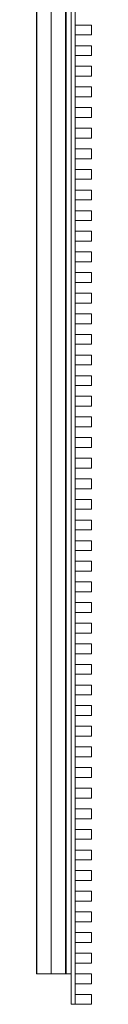
# Model space of a CAD drawing. Units: millimetres. Extents: x -45 to 122, y -92 to 5840.
# Drawn here: x -45 to 122, y -92 to 2891 of the extents above; entities that cross this region are included whole.
import ezdxf

# ---------------------------------------------------------------- set-up
doc = ezdxf.new("R2010")
doc.units = ezdxf.units.MM
doc.header["$LTSCALE"] = 5.08
doc.layers.get('0').update_dxf_attribs({"lineweight": 15})

# ---------------------------------------------------------------- blocks, each defined once
blk = doc.blocks.new('グループ')
at = {"color": 253, "lineweight": 15}
for points in [[(6.5, -2873.75, 1080), (-83.5, -2873.75, 1080), (-83.5, 2966.25, 1080), (6.5, 2966.25, 1080)], [(-83.5, -2873.75, 1080), (-83.5, -2873.75, 1117.61), (-83.5, 2966.25, 1117.61), (-83.5, 2966.25, 1080)], [(-83.5, -2873.75, 1117.61), (-83.36, -2873.75, 1118.34), (-83.36, 2966.25, 1118.34), (-83.5, 2966.25, 1117.61)], [(-83.36, -2873.75, 1118.34), (-82.69, -2873.75, 1119.22), (-82.69, 2966.25, 1119.22), (-83.36, 2966.25, 1118.34)], [(-82.69, -2873.75, 1119.22), (-82.02, -2873.75, 1119.54), (-82.02, 2966.25, 1119.54), (-82.69, 2966.25, 1119.22)], [(-82.02, -2873.75, 1119.54), (-39.11, -2873.75, 1127.88), (-39.11, 2966.25, 1127.88), (-82.02, 2966.25, 1119.54)], [(-39.11, -2873.75, 1127.88), (4.55, -2873.75, 1129.89), (4.55, 2966.25, 1129.89), (-39.11, 2966.25, 1127.88)], [(4.55, -2873.75, 1129.89), (5.22, -2873.75, 1129.76), (5.22, 2966.25, 1129.76), (4.55, 2966.25, 1129.89)], [(5.22, -2873.75, 1129.76), (6.24, -2873.75, 1128.88), (6.24, 2966.25, 1128.88), (5.22, 2966.25, 1129.76)], [(6.24, -2873.75, 1128.88), (6.5, -2873.75, 1127.89), (6.5, 2966.25, 1127.89), (6.24, 2966.25, 1128.88)], [(6.5, -2873.75, 1127.89), (6.5, -2873.75, 1080), (6.5, 2966.25, 1080), (6.5, 2966.25, 1127.89)], [(21.5, 2966.25, 1087), (21.5, -2873.75, 1087), (6.5, -2873.75, 1087), (6.5, 2966.25, 1087)], [(21.5, -2873.75, 1127), (21.5, 2966.25, 1127), (6.5, 2966.25, 1127), (6.5, -2873.75, 1127)], [(6.5, 2966.25, 1087), (6.5, -2873.75, 1087), (6.5, -2873.75, 1127), (6.5, 2966.25, 1127)], [(21.5, 2966.25, -147.5), (21.5, -2873.75, -147.5), (6.5, -2873.75, -147.5), (6.5, 2966.25, -147.5)], [(21.5, -2873.75, -107.5), (21.5, 2966.25, -107.5), (6.5, 2966.25, -107.5), (6.5, -2873.75, -107.5)], [(6.5, 2966.25, -147.5), (6.5, -2873.75, -147.5), (6.5, -2873.75, -107.5), (6.5, 2966.25, -107.5)], [(21.5, -2873.75, 1087), (21.5, 2966.25, 1087), (21.5, 2966.25, 1127), (21.5, -2873.75, 1127)], [(21.5, -2873.75, -147.5), (21.5, 2966.25, -147.5), (21.5, 2966.25, -107.5), (21.5, -2873.75, -107.5)], [(33.5, 2938.75, 1087), (33.5, -2966.25, 1087), (21.5, -2966.25, 1087), (21.5, 2938.75, 1087)], [(33.5, -2966.25, 1127), (33.5, 2938.75, 1127), (21.5, 2938.75, 1127), (21.5, -2966.25, 1127)], [(21.5, 2938.75, 1087), (21.5, -2966.25, 1087), (21.5, -2966.25, 1127), (21.5, 2938.75, 1127)], [(33.5, 2938.75, -147.5), (33.5, -2966.25, -147.5), (21.5, -2966.25, -147.5), (21.5, 2938.75, -147.5)], [(33.5, -2966.25, -107.5), (33.5, 2938.75, -107.5), (21.5, 2938.75, -107.5), (21.5, -2966.25, -107.5)], [(21.5, 2938.75, -147.5), (21.5, -2966.25, -147.5), (21.5, -2966.25, -107.5), (21.5, 2938.75, -107.5)], [(33.5, -2966.25, 1087), (33.5, 2938.75, 1087), (33.5, 2938.75, 1127), (33.5, -2966.25, 1127)], [(33.5, -2966.25, -147.5), (33.5, 2938.75, -147.5), (33.5, 2938.75, -107.5), (33.5, -2966.25, -107.5)], [(83.5, 1.25, -227.5), (83.5, -28.75, -227.5), (33.5, -28.75, -227.5), (33.5, 1.25, -227.5)], [(83.5, -28.75, 1129.5), (83.5, 1.25, 1129.5), (33.5, 1.25, 1129.5), (33.5, -28.75, 1129.5)], [(83.5, 1.25, -227.5), (33.5, 1.25, -227.5), (33.5, 1.25, 1129.5), (83.5, 1.25, 1129.5)], [(33.5, 1.25, -227.5), (33.5, -28.75, -227.5), (33.5, -28.75, 1129.5), (33.5, 1.25, 1129.5)], [(83.5, -28.75, -227.5), (83.5, 1.25, -227.5), (83.5, 1.25, 1129.5), (83.5, -28.75, 1129.5)], [(33.5, -28.75, -227.5), (83.5, -28.75, -227.5), (83.5, -28.75, 1129.5), (33.5, -28.75, 1129.5)], [(83.5, -61.25, -227.5), (83.5, -91.25, -227.5), (33.5, -91.25, -227.5), (33.5, -61.25, -227.5)], [(83.5, -91.25, 1129.5), (83.5, -61.25, 1129.5), (33.5, -61.25, 1129.5), (33.5, -91.25, 1129.5)], [(83.5, -61.25, -227.5), (33.5, -61.25, -227.5), (33.5, -61.25, 1129.5), (83.5, -61.25, 1129.5)], [(33.5, -61.25, -227.5), (33.5, -91.25, -227.5), (33.5, -91.25, 1129.5), (33.5, -61.25, 1129.5)], [(83.5, -91.25, -227.5), (83.5, -61.25, -227.5), (83.5, -61.25, 1129.5), (83.5, -91.25, 1129.5)], [(33.5, -91.25, -227.5), (83.5, -91.25, -227.5), (83.5, -91.25, 1129.5), (33.5, -91.25, 1129.5)], [(83.5, -123.75, -227.5), (83.5, -153.75, -227.5), (33.5, -153.75, -227.5), (33.5, -123.75, -227.5)], [(83.5, -153.75, 1129.5), (83.5, -123.75, 1129.5), (33.5, -123.75, 1129.5), (33.5, -153.75, 1129.5)], [(83.5, -123.75, -227.5), (33.5, -123.75, -227.5), (33.5, -123.75, 1129.5), (83.5, -123.75, 1129.5)], [(33.5, -123.75, -227.5), (33.5, -153.75, -227.5), (33.5, -153.75, 1129.5), (33.5, -123.75, 1129.5)], [(83.5, -153.75, -227.5), (83.5, -123.75, -227.5), (83.5, -123.75, 1129.5), (83.5, -153.75, 1129.5)], [(33.5, -153.75, -227.5), (83.5, -153.75, -227.5), (83.5, -153.75, 1129.5), (33.5, -153.75, 1129.5)], [(83.5, -186.25, -227.5), (83.5, -216.25, -227.5), (33.5, -216.25, -227.5), (33.5, -186.25, -227.5)], [(83.5, -216.25, 1129.5), (83.5, -186.25, 1129.5), (33.5, -186.25, 1129.5), (33.5, -216.25, 1129.5)], [(83.5, -186.25, -227.5), (33.5, -186.25, -227.5), (33.5, -186.25, 1129.5), (83.5, -186.25, 1129.5)], [(33.5, -186.25, -227.5), (33.5, -216.25, -227.5), (33.5, -216.25, 1129.5), (33.5, -186.25, 1129.5)], [(83.5, -216.25, -227.5), (83.5, -186.25, -227.5), (83.5, -186.25, 1129.5), (83.5, -216.25, 1129.5)], [(33.5, -216.25, -227.5), (83.5, -216.25, -227.5), (83.5, -216.25, 1129.5), (33.5, -216.25, 1129.5)], [(83.5, -248.75, -227.5), (83.5, -278.75, -227.5), (33.5, -278.75, -227.5), (33.5, -248.75, -227.5)], [(83.5, -278.75, 1129.5), (83.5, -248.75, 1129.5), (33.5, -248.75, 1129.5), (33.5, -278.75, 1129.5)], [(83.5, -248.75, -227.5), (33.5, -248.75, -227.5), (33.5, -248.75, 1129.5), (83.5, -248.75, 1129.5)], [(33.5, -248.75, -227.5), (33.5, -278.75, -227.5), (33.5, -278.75, 1129.5), (33.5, -248.75, 1129.5)], [(83.5, -278.75, -227.5), (83.5, -248.75, -227.5), (83.5, -248.75, 1129.5), (83.5, -278.75, 1129.5)], [(33.5, -278.75, -227.5), (83.5, -278.75, -227.5), (83.5, -278.75, 1129.5), (33.5, -278.75, 1129.5)], [(83.5, -311.25, -227.5), (83.5, -341.25, -227.5), (33.5, -341.25, -227.5), (33.5, -311.25, -227.5)], [(83.5, -341.25, 1129.5), (83.5, -311.25, 1129.5), (33.5, -311.25, 1129.5), (33.5, -341.25, 1129.5)], [(83.5, -311.25, -227.5), (33.5, -311.25, -227.5), (33.5, -311.25, 1129.5), (83.5, -311.25, 1129.5)], [(33.5, -311.25, -227.5), (33.5, -341.25, -227.5), (33.5, -341.25, 1129.5), (33.5, -311.25, 1129.5)], [(83.5, -341.25, -227.5), (83.5, -311.25, -227.5), (83.5, -311.25, 1129.5), (83.5, -341.25, 1129.5)], [(33.5, -341.25, -227.5), (83.5, -341.25, -227.5), (83.5, -341.25, 1129.5), (33.5, -341.25, 1129.5)], [(83.5, -373.75, -227.5), (83.5, -403.75, -227.5), (33.5, -403.75, -227.5), (33.5, -373.75, -227.5)], [(83.5, -403.75, 1129.5), (83.5, -373.75, 1129.5), (33.5, -373.75, 1129.5), (33.5, -403.75, 1129.5)], [(83.5, -373.75, -227.5), (33.5, -373.75, -227.5), (33.5, -373.75, 1129.5), (83.5, -373.75, 1129.5)], [(33.5, -373.75, -227.5), (33.5, -403.75, -227.5), (33.5, -403.75, 1129.5), (33.5, -373.75, 1129.5)], [(83.5, -403.75, -227.5), (83.5, -373.75, -227.5), (83.5, -373.75, 1129.5), (83.5, -403.75, 1129.5)], [(33.5, -403.75, -227.5), (83.5, -403.75, -227.5), (83.5, -403.75, 1129.5), (33.5, -403.75, 1129.5)], [(83.5, -436.25, -227.5), (83.5, -466.25, -227.5), (33.5, -466.25, -227.5), (33.5, -436.25, -227.5)], [(83.5, -466.25, 1129.5), (83.5, -436.25, 1129.5), (33.5, -436.25, 1129.5), (33.5, -466.25, 1129.5)], [(83.5, -436.25, -227.5), (33.5, -436.25, -227.5), (33.5, -436.25, 1129.5), (83.5, -436.25, 1129.5)], [(33.5, -436.25, -227.5), (33.5, -466.25, -227.5), (33.5, -466.25, 1129.5), (33.5, -436.25, 1129.5)], [(83.5, -466.25, -227.5), (83.5, -436.25, -227.5), (83.5, -436.25, 1129.5), (83.5, -466.25, 1129.5)], [(33.5, -466.25, -227.5), (83.5, -466.25, -227.5), (83.5, -466.25, 1129.5), (33.5, -466.25, 1129.5)], [(83.5, -498.75, -227.5), (83.5, -528.75, -227.5), (33.5, -528.75, -227.5), (33.5, -498.75, -227.5)], [(83.5, -528.75, 1129.5), (83.5, -498.75, 1129.5), (33.5, -498.75, 1129.5), (33.5, -528.75, 1129.5)], [(83.5, -498.75, -227.5), (33.5, -498.75, -227.5), (33.5, -498.75, 1129.5), (83.5, -498.75, 1129.5)], [(33.5, -498.75, -227.5), (33.5, -528.75, -227.5), (33.5, -528.75, 1129.5), (33.5, -498.75, 1129.5)], [(83.5, -528.75, -227.5), (83.5, -498.75, -227.5), (83.5, -498.75, 1129.5), (83.5, -528.75, 1129.5)], [(33.5, -528.75, -227.5), (83.5, -528.75, -227.5), (83.5, -528.75, 1129.5), (33.5, -528.75, 1129.5)], [(83.5, -561.25, -227.5), (83.5, -591.25, -227.5), (33.5, -591.25, -227.5), (33.5, -561.25, -227.5)], [(83.5, -591.25, 1129.5), (83.5, -561.25, 1129.5), (33.5, -561.25, 1129.5), (33.5, -591.25, 1129.5)], [(83.5, -561.25, -227.5), (33.5, -561.25, -227.5), (33.5, -561.25, 1129.5), (83.5, -561.25, 1129.5)], [(33.5, -561.25, -227.5), (33.5, -591.25, -227.5), (33.5, -591.25, 1129.5), (33.5, -561.25, 1129.5)], [(83.5, -591.25, -227.5), (83.5, -561.25, -227.5), (83.5, -561.25, 1129.5), (83.5, -591.25, 1129.5)], [(33.5, -591.25, -227.5), (83.5, -591.25, -227.5), (83.5, -591.25, 1129.5), (33.5, -591.25, 1129.5)], [(83.5, -623.75, -227.5), (83.5, -653.75, -227.5), (33.5, -653.75, -227.5), (33.5, -623.75, -227.5)], [(83.5, -653.75, 1129.5), (83.5, -623.75, 1129.5), (33.5, -623.75, 1129.5), (33.5, -653.75, 1129.5)], [(83.5, -623.75, -227.5), (33.5, -623.75, -227.5), (33.5, -623.75, 1129.5), (83.5, -623.75, 1129.5)], [(33.5, -623.75, -227.5), (33.5, -653.75, -227.5), (33.5, -653.75, 1129.5), (33.5, -623.75, 1129.5)], [(83.5, -653.75, -227.5), (83.5, -623.75, -227.5), (83.5, -623.75, 1129.5), (83.5, -653.75, 1129.5)], [(33.5, -653.75, -227.5), (83.5, -653.75, -227.5), (83.5, -653.75, 1129.5), (33.5, -653.75, 1129.5)], [(83.5, -686.25, -227.5), (83.5, -716.25, -227.5), (33.5, -716.25, -227.5), (33.5, -686.25, -227.5)], [(83.5, -716.25, 1129.5), (83.5, -686.25, 1129.5), (33.5, -686.25, 1129.5), (33.5, -716.25, 1129.5)], [(83.5, -686.25, -227.5), (33.5, -686.25, -227.5), (33.5, -686.25, 1129.5), (83.5, -686.25, 1129.5)], [(33.5, -686.25, -227.5), (33.5, -716.25, -227.5), (33.5, -716.25, 1129.5), (33.5, -686.25, 1129.5)], [(83.5, -716.25, -227.5), (83.5, -686.25, -227.5), (83.5, -686.25, 1129.5), (83.5, -716.25, 1129.5)], [(33.5, -716.25, -227.5), (83.5, -716.25, -227.5), (83.5, -716.25, 1129.5), (33.5, -716.25, 1129.5)], [(83.5, -748.75, -227.5), (83.5, -778.75, -227.5), (33.5, -778.75, -227.5), (33.5, -748.75, -227.5)], [(83.5, -778.75, 1129.5), (83.5, -748.75, 1129.5), (33.5, -748.75, 1129.5), (33.5, -778.75, 1129.5)], [(83.5, -748.75, -227.5), (33.5, -748.75, -227.5), (33.5, -748.75, 1129.5), (83.5, -748.75, 1129.5)], [(33.5, -748.75, -227.5), (33.5, -778.75, -227.5), (33.5, -778.75, 1129.5), (33.5, -748.75, 1129.5)], [(83.5, -778.75, -227.5), (83.5, -748.75, -227.5), (83.5, -748.75, 1129.5), (83.5, -778.75, 1129.5)], [(33.5, -778.75, -227.5), (83.5, -778.75, -227.5), (83.5, -778.75, 1129.5), (33.5, -778.75, 1129.5)], [(83.5, -811.25, -227.5), (83.5, -841.25, -227.5), (33.5, -841.25, -227.5), (33.5, -811.25, -227.5)], [(83.5, -841.25, 1129.5), (83.5, -811.25, 1129.5), (33.5, -811.25, 1129.5), (33.5, -841.25, 1129.5)], [(83.5, -811.25, -227.5), (33.5, -811.25, -227.5), (33.5, -811.25, 1129.5), (83.5, -811.25, 1129.5)], [(33.5, -811.25, -227.5), (33.5, -841.25, -227.5), (33.5, -841.25, 1129.5), (33.5, -811.25, 1129.5)], [(83.5, -841.25, -227.5), (83.5, -811.25, -227.5), (83.5, -811.25, 1129.5), (83.5, -841.25, 1129.5)], [(33.5, -841.25, -227.5), (83.5, -841.25, -227.5), (83.5, -841.25, 1129.5), (33.5, -841.25, 1129.5)], [(83.5, -873.75, -227.5), (83.5, -903.75, -227.5), (33.5, -903.75, -227.5), (33.5, -873.75, -227.5)], [(83.5, -903.75, 1129.5), (83.5, -873.75, 1129.5), (33.5, -873.75, 1129.5), (33.5, -903.75, 1129.5)], [(83.5, -873.75, -227.5), (33.5, -873.75, -227.5), (33.5, -873.75, 1129.5), (83.5, -873.75, 1129.5)], [(33.5, -873.75, -227.5), (33.5, -903.75, -227.5), (33.5, -903.75, 1129.5), (33.5, -873.75, 1129.5)], [(83.5, -903.75, -227.5), (83.5, -873.75, -227.5), (83.5, -873.75, 1129.5), (83.5, -903.75, 1129.5)], [(33.5, -903.75, -227.5), (83.5, -903.75, -227.5), (83.5, -903.75, 1129.5), (33.5, -903.75, 1129.5)], [(83.5, -936.25, -227.5), (83.5, -966.25, -227.5), (33.5, -966.25, -227.5), (33.5, -936.25, -227.5)], [(83.5, -966.25, 1129.5), (83.5, -936.25, 1129.5), (33.5, -936.25, 1129.5), (33.5, -966.25, 1129.5)], [(83.5, -936.25, -227.5), (33.5, -936.25, -227.5), (33.5, -936.25, 1129.5), (83.5, -936.25, 1129.5)], [(33.5, -936.25, -227.5), (33.5, -966.25, -227.5), (33.5, -966.25, 1129.5), (33.5, -936.25, 1129.5)], [(83.5, -966.25, -227.5), (83.5, -936.25, -227.5), (83.5, -936.25, 1129.5), (83.5, -966.25, 1129.5)], [(33.5, -966.25, -227.5), (83.5, -966.25, -227.5), (83.5, -966.25, 1129.5), (33.5, -966.25, 1129.5)], [(83.5, -998.75, -227.5), (83.5, -1028.75, -227.5), (33.5, -1028.75, -227.5), (33.5, -998.75, -227.5)], [(83.5, -1028.75, 1129.5), (83.5, -998.75, 1129.5), (33.5, -998.75, 1129.5), (33.5, -1028.75, 1129.5)], [(83.5, -998.75, -227.5), (33.5, -998.75, -227.5), (33.5, -998.75, 1129.5), (83.5, -998.75, 1129.5)], [(33.5, -998.75, -227.5), (33.5, -1028.75, -227.5), (33.5, -1028.75, 1129.5), (33.5, -998.75, 1129.5)], [(83.5, -1028.75, -227.5), (83.5, -998.75, -227.5), (83.5, -998.75, 1129.5), (83.5, -1028.75, 1129.5)], [(33.5, -1028.75, -227.5), (83.5, -1028.75, -227.5), (83.5, -1028.75, 1129.5), (33.5, -1028.75, 1129.5)], [(83.5, -1061.25, -227.5), (83.5, -1091.25, -227.5), (33.5, -1091.25, -227.5), (33.5, -1061.25, -227.5)], [(83.5, -1091.25, 1129.5), (83.5, -1061.25, 1129.5), (33.5, -1061.25, 1129.5), (33.5, -1091.25, 1129.5)], [(83.5, -1061.25, -227.5), (33.5, -1061.25, -227.5), (33.5, -1061.25, 1129.5), (83.5, -1061.25, 1129.5)], [(33.5, -1061.25, -227.5), (33.5, -1091.25, -227.5), (33.5, -1091.25, 1129.5), (33.5, -1061.25, 1129.5)], [(83.5, -1091.25, -227.5), (83.5, -1061.25, -227.5), (83.5, -1061.25, 1129.5), (83.5, -1091.25, 1129.5)], [(33.5, -1091.25, -227.5), (83.5, -1091.25, -227.5), (83.5, -1091.25, 1129.5), (33.5, -1091.25, 1129.5)], [(83.5, -1123.75, -227.5), (83.5, -1153.75, -227.5), (33.5, -1153.75, -227.5), (33.5, -1123.75, -227.5)], [(83.5, -1153.75, 1129.5), (83.5, -1123.75, 1129.5), (33.5, -1123.75, 1129.5), (33.5, -1153.75, 1129.5)], [(83.5, -1123.75, -227.5), (33.5, -1123.75, -227.5), (33.5, -1123.75, 1129.5), (83.5, -1123.75, 1129.5)], [(33.5, -1123.75, -227.5), (33.5, -1153.75, -227.5), (33.5, -1153.75, 1129.5), (33.5, -1123.75, 1129.5)], [(83.5, -1153.75, -227.5), (83.5, -1123.75, -227.5), (83.5, -1123.75, 1129.5), (83.5, -1153.75, 1129.5)], [(33.5, -1153.75, -227.5), (83.5, -1153.75, -227.5), (83.5, -1153.75, 1129.5), (33.5, -1153.75, 1129.5)], [(83.5, -1186.25, -227.5), (83.5, -1216.25, -227.5), (33.5, -1216.25, -227.5), (33.5, -1186.25, -227.5)], [(83.5, -1216.25, 1129.5), (83.5, -1186.25, 1129.5), (33.5, -1186.25, 1129.5), (33.5, -1216.25, 1129.5)], [(83.5, -1186.25, -227.5), (33.5, -1186.25, -227.5), (33.5, -1186.25, 1129.5), (83.5, -1186.25, 1129.5)], [(33.5, -1186.25, -227.5), (33.5, -1216.25, -227.5), (33.5, -1216.25, 1129.5), (33.5, -1186.25, 1129.5)], [(83.5, -1216.25, -227.5), (83.5, -1186.25, -227.5), (83.5, -1186.25, 1129.5), (83.5, -1216.25, 1129.5)], [(33.5, -1216.25, -227.5), (83.5, -1216.25, -227.5), (83.5, -1216.25, 1129.5), (33.5, -1216.25, 1129.5)], [(83.5, -1248.75, -227.5), (83.5, -1278.75, -227.5), (33.5, -1278.75, -227.5), (33.5, -1248.75, -227.5)], [(83.5, -1278.75, 1129.5), (83.5, -1248.75, 1129.5), (33.5, -1248.75, 1129.5), (33.5, -1278.75, 1129.5)], [(83.5, -1248.75, -227.5), (33.5, -1248.75, -227.5), (33.5, -1248.75, 1129.5), (83.5, -1248.75, 1129.5)], [(33.5, -1248.75, -227.5), (33.5, -1278.75, -227.5), (33.5, -1278.75, 1129.5), (33.5, -1248.75, 1129.5)], [(83.5, -1278.75, -227.5), (83.5, -1248.75, -227.5), (83.5, -1248.75, 1129.5), (83.5, -1278.75, 1129.5)], [(33.5, -1278.75, -227.5), (83.5, -1278.75, -227.5), (83.5, -1278.75, 1129.5), (33.5, -1278.75, 1129.5)], [(83.5, -1311.25, -227.5), (83.5, -1341.25, -227.5), (33.5, -1341.25, -227.5), (33.5, -1311.25, -227.5)], [(83.5, -1341.25, 1129.5), (83.5, -1311.25, 1129.5), (33.5, -1311.25, 1129.5), (33.5, -1341.25, 1129.5)], [(83.5, -1311.25, -227.5), (33.5, -1311.25, -227.5), (33.5, -1311.25, 1129.5), (83.5, -1311.25, 1129.5)], [(33.5, -1311.25, -227.5), (33.5, -1341.25, -227.5), (33.5, -1341.25, 1129.5), (33.5, -1311.25, 1129.5)], [(83.5, -1341.25, -227.5), (83.5, -1311.25, -227.5), (83.5, -1311.25, 1129.5), (83.5, -1341.25, 1129.5)], [(33.5, -1341.25, -227.5), (83.5, -1341.25, -227.5), (83.5, -1341.25, 1129.5), (33.5, -1341.25, 1129.5)], [(83.5, -1373.75, -227.5), (83.5, -1403.75, -227.5), (33.5, -1403.75, -227.5), (33.5, -1373.75, -227.5)], [(83.5, -1403.75, 1129.5), (83.5, -1373.75, 1129.5), (33.5, -1373.75, 1129.5), (33.5, -1403.75, 1129.5)], [(83.5, -1373.75, -227.5), (33.5, -1373.75, -227.5), (33.5, -1373.75, 1129.5), (83.5, -1373.75, 1129.5)], [(33.5, -1373.75, -227.5), (33.5, -1403.75, -227.5), (33.5, -1403.75, 1129.5), (33.5, -1373.75, 1129.5)], [(83.5, -1403.75, -227.5), (83.5, -1373.75, -227.5), (83.5, -1373.75, 1129.5), (83.5, -1403.75, 1129.5)], [(33.5, -1403.75, -227.5), (83.5, -1403.75, -227.5), (83.5, -1403.75, 1129.5), (33.5, -1403.75, 1129.5)], [(83.5, -1436.25, -227.5), (83.5, -1466.25, -227.5), (33.5, -1466.25, -227.5), (33.5, -1436.25, -227.5)], [(83.5, -1466.25, 1129.5), (83.5, -1436.25, 1129.5), (33.5, -1436.25, 1129.5), (33.5, -1466.25, 1129.5)], [(83.5, -1436.25, -227.5), (33.5, -1436.25, -227.5), (33.5, -1436.25, 1129.5), (83.5, -1436.25, 1129.5)], [(33.5, -1436.25, -227.5), (33.5, -1466.25, -227.5), (33.5, -1466.25, 1129.5), (33.5, -1436.25, 1129.5)], [(83.5, -1466.25, -227.5), (83.5, -1436.25, -227.5), (83.5, -1436.25, 1129.5), (83.5, -1466.25, 1129.5)], [(33.5, -1466.25, -227.5), (83.5, -1466.25, -227.5), (83.5, -1466.25, 1129.5), (33.5, -1466.25, 1129.5)], [(83.5, -1498.75, -227.5), (83.5, -1528.75, -227.5), (33.5, -1528.75, -227.5), (33.5, -1498.75, -227.5)], [(83.5, -1528.75, 1129.5), (83.5, -1498.75, 1129.5), (33.5, -1498.75, 1129.5), (33.5, -1528.75, 1129.5)], [(83.5, -1498.75, -227.5), (33.5, -1498.75, -227.5), (33.5, -1498.75, 1129.5), (83.5, -1498.75, 1129.5)], [(33.5, -1498.75, -227.5), (33.5, -1528.75, -227.5), (33.5, -1528.75, 1129.5), (33.5, -1498.75, 1129.5)], [(83.5, -1528.75, -227.5), (83.5, -1498.75, -227.5), (83.5, -1498.75, 1129.5), (83.5, -1528.75, 1129.5)], [(33.5, -1528.75, -227.5), (83.5, -1528.75, -227.5), (83.5, -1528.75, 1129.5), (33.5, -1528.75, 1129.5)], [(83.5, -1561.25, -227.5), (83.5, -1591.25, -227.5), (33.5, -1591.25, -227.5), (33.5, -1561.25, -227.5)], [(83.5, -1591.25, 1129.5), (83.5, -1561.25, 1129.5), (33.5, -1561.25, 1129.5), (33.5, -1591.25, 1129.5)], [(83.5, -1561.25, -227.5), (33.5, -1561.25, -227.5), (33.5, -1561.25, 1129.5), (83.5, -1561.25, 1129.5)], [(33.5, -1561.25, -227.5), (33.5, -1591.25, -227.5), (33.5, -1591.25, 1129.5), (33.5, -1561.25, 1129.5)], [(83.5, -1591.25, -227.5), (83.5, -1561.25, -227.5), (83.5, -1561.25, 1129.5), (83.5, -1591.25, 1129.5)], [(33.5, -1591.25, -227.5), (83.5, -1591.25, -227.5), (83.5, -1591.25, 1129.5), (33.5, -1591.25, 1129.5)], [(83.5, -1623.75, -227.5), (83.5, -1653.75, -227.5), (33.5, -1653.75, -227.5), (33.5, -1623.75, -227.5)], [(83.5, -1653.75, 1129.5), (83.5, -1623.75, 1129.5), (33.5, -1623.75, 1129.5), (33.5, -1653.75, 1129.5)], [(83.5, -1623.75, -227.5), (33.5, -1623.75, -227.5), (33.5, -1623.75, 1129.5), (83.5, -1623.75, 1129.5)], [(33.5, -1623.75, -227.5), (33.5, -1653.75, -227.5), (33.5, -1653.75, 1129.5), (33.5, -1623.75, 1129.5)], [(83.5, -1653.75, -227.5), (83.5, -1623.75, -227.5), (83.5, -1623.75, 1129.5), (83.5, -1653.75, 1129.5)], [(33.5, -1653.75, -227.5), (83.5, -1653.75, -227.5), (83.5, -1653.75, 1129.5), (33.5, -1653.75, 1129.5)], [(83.5, -1686.25, -227.5), (83.5, -1716.25, -227.5), (33.5, -1716.25, -227.5), (33.5, -1686.25, -227.5)], [(83.5, -1716.25, 1129.5), (83.5, -1686.25, 1129.5), (33.5, -1686.25, 1129.5), (33.5, -1716.25, 1129.5)], [(83.5, -1686.25, -227.5), (33.5, -1686.25, -227.5), (33.5, -1686.25, 1129.5), (83.5, -1686.25, 1129.5)], [(33.5, -1686.25, -227.5), (33.5, -1716.25, -227.5), (33.5, -1716.25, 1129.5), (33.5, -1686.25, 1129.5)], [(83.5, -1716.25, -227.5), (83.5, -1686.25, -227.5), (83.5, -1686.25, 1129.5), (83.5, -1716.25, 1129.5)], [(33.5, -1716.25, -227.5), (83.5, -1716.25, -227.5), (83.5, -1716.25, 1129.5), (33.5, -1716.25, 1129.5)], [(83.5, -1748.75, -227.5), (83.5, -1778.75, -227.5), (33.5, -1778.75, -227.5), (33.5, -1748.75, -227.5)], [(83.5, -1778.75, 1129.5), (83.5, -1748.75, 1129.5), (33.5, -1748.75, 1129.5), (33.5, -1778.75, 1129.5)], [(83.5, -1748.75, -227.5), (33.5, -1748.75, -227.5), (33.5, -1748.75, 1129.5), (83.5, -1748.75, 1129.5)], [(33.5, -1748.75, -227.5), (33.5, -1778.75, -227.5), (33.5, -1778.75, 1129.5), (33.5, -1748.75, 1129.5)], [(83.5, -1778.75, -227.5), (83.5, -1748.75, -227.5), (83.5, -1748.75, 1129.5), (83.5, -1778.75, 1129.5)], [(33.5, -1778.75, -227.5), (83.5, -1778.75, -227.5), (83.5, -1778.75, 1129.5), (33.5, -1778.75, 1129.5)], [(83.5, -1811.25, -227.5), (83.5, -1841.25, -227.5), (33.5, -1841.25, -227.5), (33.5, -1811.25, -227.5)], [(83.5, -1841.25, 1129.5), (83.5, -1811.25, 1129.5), (33.5, -1811.25, 1129.5), (33.5, -1841.25, 1129.5)], [(83.5, -1811.25, -227.5), (33.5, -1811.25, -227.5), (33.5, -1811.25, 1129.5), (83.5, -1811.25, 1129.5)], [(33.5, -1811.25, -227.5), (33.5, -1841.25, -227.5), (33.5, -1841.25, 1129.5), (33.5, -1811.25, 1129.5)], [(83.5, -1841.25, -227.5), (83.5, -1811.25, -227.5), (83.5, -1811.25, 1129.5), (83.5, -1841.25, 1129.5)], [(33.5, -1841.25, -227.5), (83.5, -1841.25, -227.5), (83.5, -1841.25, 1129.5), (33.5, -1841.25, 1129.5)], [(83.5, -1873.75, -227.5), (83.5, -1903.75, -227.5), (33.5, -1903.75, -227.5), (33.5, -1873.75, -227.5)], [(83.5, -1903.75, 1129.5), (83.5, -1873.75, 1129.5), (33.5, -1873.75, 1129.5), (33.5, -1903.75, 1129.5)], [(83.5, -1873.75, -227.5), (33.5, -1873.75, -227.5), (33.5, -1873.75, 1129.5), (83.5, -1873.75, 1129.5)], [(33.5, -1873.75, -227.5), (33.5, -1903.75, -227.5), (33.5, -1903.75, 1129.5), (33.5, -1873.75, 1129.5)], [(83.5, -1903.75, -227.5), (83.5, -1873.75, -227.5), (83.5, -1873.75, 1129.5), (83.5, -1903.75, 1129.5)], [(33.5, -1903.75, -227.5), (83.5, -1903.75, -227.5), (83.5, -1903.75, 1129.5), (33.5, -1903.75, 1129.5)], [(83.5, -1936.25, -227.5), (83.5, -1966.25, -227.5), (33.5, -1966.25, -227.5), (33.5, -1936.25, -227.5)], [(83.5, -1966.25, 1129.5), (83.5, -1936.25, 1129.5), (33.5, -1936.25, 1129.5), (33.5, -1966.25, 1129.5)], [(83.5, -1936.25, -227.5), (33.5, -1936.25, -227.5), (33.5, -1936.25, 1129.5), (83.5, -1936.25, 1129.5)], [(33.5, -1936.25, -227.5), (33.5, -1966.25, -227.5), (33.5, -1966.25, 1129.5), (33.5, -1936.25, 1129.5)], [(83.5, -1966.25, -227.5), (83.5, -1936.25, -227.5), (83.5, -1936.25, 1129.5), (83.5, -1966.25, 1129.5)], [(33.5, -1966.25, -227.5), (83.5, -1966.25, -227.5), (83.5, -1966.25, 1129.5), (33.5, -1966.25, 1129.5)], [(83.5, -1998.75, -227.5), (83.5, -2028.75, -227.5), (33.5, -2028.75, -227.5), (33.5, -1998.75, -227.5)], [(83.5, -2028.75, 1129.5), (83.5, -1998.75, 1129.5), (33.5, -1998.75, 1129.5), (33.5, -2028.75, 1129.5)], [(83.5, -1998.75, -227.5), (33.5, -1998.75, -227.5), (33.5, -1998.75, 1129.5), (83.5, -1998.75, 1129.5)], [(33.5, -1998.75, -227.5), (33.5, -2028.75, -227.5), (33.5, -2028.75, 1129.5), (33.5, -1998.75, 1129.5)], [(83.5, -2028.75, -227.5), (83.5, -1998.75, -227.5), (83.5, -1998.75, 1129.5), (83.5, -2028.75, 1129.5)], [(33.5, -2028.75, -227.5), (83.5, -2028.75, -227.5), (83.5, -2028.75, 1129.5), (33.5, -2028.75, 1129.5)], [(83.5, -2061.25, -227.5), (83.5, -2091.25, -227.5), (33.5, -2091.25, -227.5), (33.5, -2061.25, -227.5)], [(83.5, -2091.25, 1129.5), (83.5, -2061.25, 1129.5), (33.5, -2061.25, 1129.5), (33.5, -2091.25, 1129.5)], [(83.5, -2061.25, -227.5), (33.5, -2061.25, -227.5), (33.5, -2061.25, 1129.5), (83.5, -2061.25, 1129.5)], [(33.5, -2061.25, -227.5), (33.5, -2091.25, -227.5), (33.5, -2091.25, 1129.5), (33.5, -2061.25, 1129.5)], [(83.5, -2091.25, -227.5), (83.5, -2061.25, -227.5), (83.5, -2061.25, 1129.5), (83.5, -2091.25, 1129.5)], [(33.5, -2091.25, -227.5), (83.5, -2091.25, -227.5), (83.5, -2091.25, 1129.5), (33.5, -2091.25, 1129.5)], [(83.5, -2123.75, -227.5), (83.5, -2153.75, -227.5), (33.5, -2153.75, -227.5), (33.5, -2123.75, -227.5)], [(83.5, -2153.75, 1129.5), (83.5, -2123.75, 1129.5), (33.5, -2123.75, 1129.5), (33.5, -2153.75, 1129.5)], [(83.5, -2123.75, -227.5), (33.5, -2123.75, -227.5), (33.5, -2123.75, 1129.5), (83.5, -2123.75, 1129.5)], [(33.5, -2123.75, -227.5), (33.5, -2153.75, -227.5), (33.5, -2153.75, 1129.5), (33.5, -2123.75, 1129.5)], [(83.5, -2153.75, -227.5), (83.5, -2123.75, -227.5), (83.5, -2123.75, 1129.5), (83.5, -2153.75, 1129.5)], [(33.5, -2153.75, -227.5), (83.5, -2153.75, -227.5), (83.5, -2153.75, 1129.5), (33.5, -2153.75, 1129.5)], [(83.5, -2186.25, -227.5), (83.5, -2216.25, -227.5), (33.5, -2216.25, -227.5), (33.5, -2186.25, -227.5)], [(83.5, -2216.25, 1129.5), (83.5, -2186.25, 1129.5), (33.5, -2186.25, 1129.5), (33.5, -2216.25, 1129.5)], [(83.5, -2186.25, -227.5), (33.5, -2186.25, -227.5), (33.5, -2186.25, 1129.5), (83.5, -2186.25, 1129.5)], [(33.5, -2186.25, -227.5), (33.5, -2216.25, -227.5), (33.5, -2216.25, 1129.5), (33.5, -2186.25, 1129.5)], [(83.5, -2216.25, -227.5), (83.5, -2186.25, -227.5), (83.5, -2186.25, 1129.5), (83.5, -2216.25, 1129.5)], [(33.5, -2216.25, -227.5), (83.5, -2216.25, -227.5), (83.5, -2216.25, 1129.5), (33.5, -2216.25, 1129.5)], [(83.5, -2248.75, -227.5), (83.5, -2278.75, -227.5), (33.5, -2278.75, -227.5), (33.5, -2248.75, -227.5)], [(83.5, -2278.75, 1129.5), (83.5, -2248.75, 1129.5), (33.5, -2248.75, 1129.5), (33.5, -2278.75, 1129.5)], [(83.5, -2248.75, -227.5), (33.5, -2248.75, -227.5), (33.5, -2248.75, 1129.5), (83.5, -2248.75, 1129.5)], [(33.5, -2248.75, -227.5), (33.5, -2278.75, -227.5), (33.5, -2278.75, 1129.5), (33.5, -2248.75, 1129.5)], [(83.5, -2278.75, -227.5), (83.5, -2248.75, -227.5), (83.5, -2248.75, 1129.5), (83.5, -2278.75, 1129.5)], [(33.5, -2278.75, -227.5), (83.5, -2278.75, -227.5), (83.5, -2278.75, 1129.5), (33.5, -2278.75, 1129.5)], [(83.5, -2311.25, -227.5), (83.5, -2341.25, -227.5), (33.5, -2341.25, -227.5), (33.5, -2311.25, -227.5)], [(83.5, -2341.25, 1129.5), (83.5, -2311.25, 1129.5), (33.5, -2311.25, 1129.5), (33.5, -2341.25, 1129.5)], [(83.5, -2311.25, -227.5), (33.5, -2311.25, -227.5), (33.5, -2311.25, 1129.5), (83.5, -2311.25, 1129.5)], [(33.5, -2311.25, -227.5), (33.5, -2341.25, -227.5), (33.5, -2341.25, 1129.5), (33.5, -2311.25, 1129.5)], [(83.5, -2341.25, -227.5), (83.5, -2311.25, -227.5), (83.5, -2311.25, 1129.5), (83.5, -2341.25, 1129.5)], [(33.5, -2341.25, -227.5), (83.5, -2341.25, -227.5), (83.5, -2341.25, 1129.5), (33.5, -2341.25, 1129.5)], [(83.5, -2373.75, -227.5), (83.5, -2403.75, -227.5), (33.5, -2403.75, -227.5), (33.5, -2373.75, -227.5)], [(83.5, -2403.75, 1129.5), (83.5, -2373.75, 1129.5), (33.5, -2373.75, 1129.5), (33.5, -2403.75, 1129.5)], [(83.5, -2373.75, -227.5), (33.5, -2373.75, -227.5), (33.5, -2373.75, 1129.5), (83.5, -2373.75, 1129.5)], [(33.5, -2373.75, -227.5), (33.5, -2403.75, -227.5), (33.5, -2403.75, 1129.5), (33.5, -2373.75, 1129.5)], [(83.5, -2403.75, -227.5), (83.5, -2373.75, -227.5), (83.5, -2373.75, 1129.5), (83.5, -2403.75, 1129.5)], [(33.5, -2403.75, -227.5), (83.5, -2403.75, -227.5), (83.5, -2403.75, 1129.5), (33.5, -2403.75, 1129.5)], [(83.5, -2436.25, -227.5), (83.5, -2466.25, -227.5), (33.5, -2466.25, -227.5), (33.5, -2436.25, -227.5)], [(83.5, -2466.25, 1129.5), (83.5, -2436.25, 1129.5), (33.5, -2436.25, 1129.5), (33.5, -2466.25, 1129.5)], [(83.5, -2436.25, -227.5), (33.5, -2436.25, -227.5), (33.5, -2436.25, 1129.5), (83.5, -2436.25, 1129.5)], [(33.5, -2436.25, -227.5), (33.5, -2466.25, -227.5), (33.5, -2466.25, 1129.5), (33.5, -2436.25, 1129.5)], [(83.5, -2466.25, -227.5), (83.5, -2436.25, -227.5), (83.5, -2436.25, 1129.5), (83.5, -2466.25, 1129.5)], [(33.5, -2466.25, -227.5), (83.5, -2466.25, -227.5), (83.5, -2466.25, 1129.5), (33.5, -2466.25, 1129.5)], [(83.5, -2498.75, -227.5), (83.5, -2528.75, -227.5), (33.5, -2528.75, -227.5), (33.5, -2498.75, -227.5)], [(83.5, -2528.75, 1129.5), (83.5, -2498.75, 1129.5), (33.5, -2498.75, 1129.5), (33.5, -2528.75, 1129.5)], [(83.5, -2498.75, -227.5), (33.5, -2498.75, -227.5), (33.5, -2498.75, 1129.5), (83.5, -2498.75, 1129.5)], [(33.5, -2498.75, -227.5), (33.5, -2528.75, -227.5), (33.5, -2528.75, 1129.5), (33.5, -2498.75, 1129.5)], [(83.5, -2528.75, -227.5), (83.5, -2498.75, -227.5), (83.5, -2498.75, 1129.5), (83.5, -2528.75, 1129.5)], [(33.5, -2528.75, -227.5), (83.5, -2528.75, -227.5), (83.5, -2528.75, 1129.5), (33.5, -2528.75, 1129.5)], [(83.5, -2561.25, -227.5), (83.5, -2591.25, -227.5), (33.5, -2591.25, -227.5), (33.5, -2561.25, -227.5)], [(83.5, -2591.25, 1129.5), (83.5, -2561.25, 1129.5), (33.5, -2561.25, 1129.5), (33.5, -2591.25, 1129.5)], [(83.5, -2561.25, -227.5), (33.5, -2561.25, -227.5), (33.5, -2561.25, 1129.5), (83.5, -2561.25, 1129.5)], [(33.5, -2561.25, -227.5), (33.5, -2591.25, -227.5), (33.5, -2591.25, 1129.5), (33.5, -2561.25, 1129.5)], [(83.5, -2591.25, -227.5), (83.5, -2561.25, -227.5), (83.5, -2561.25, 1129.5), (83.5, -2591.25, 1129.5)], [(33.5, -2591.25, -227.5), (83.5, -2591.25, -227.5), (83.5, -2591.25, 1129.5), (33.5, -2591.25, 1129.5)], [(83.5, -2623.75, -227.5), (83.5, -2653.75, -227.5), (33.5, -2653.75, -227.5), (33.5, -2623.75, -227.5)], [(83.5, -2653.75, 1129.5), (83.5, -2623.75, 1129.5), (33.5, -2623.75, 1129.5), (33.5, -2653.75, 1129.5)], [(83.5, -2623.75, -227.5), (33.5, -2623.75, -227.5), (33.5, -2623.75, 1129.5), (83.5, -2623.75, 1129.5)], [(33.5, -2623.75, -227.5), (33.5, -2653.75, -227.5), (33.5, -2653.75, 1129.5), (33.5, -2623.75, 1129.5)], [(83.5, -2653.75, -227.5), (83.5, -2623.75, -227.5), (83.5, -2623.75, 1129.5), (83.5, -2653.75, 1129.5)], [(33.5, -2653.75, -227.5), (83.5, -2653.75, -227.5), (83.5, -2653.75, 1129.5), (33.5, -2653.75, 1129.5)], [(83.5, -2686.25, -227.5), (83.5, -2716.25, -227.5), (33.5, -2716.25, -227.5), (33.5, -2686.25, -227.5)], [(83.5, -2716.25, 1129.5), (83.5, -2686.25, 1129.5), (33.5, -2686.25, 1129.5), (33.5, -2716.25, 1129.5)], [(83.5, -2686.25, -227.5), (33.5, -2686.25, -227.5), (33.5, -2686.25, 1129.5), (83.5, -2686.25, 1129.5)], [(33.5, -2686.25, -227.5), (33.5, -2716.25, -227.5), (33.5, -2716.25, 1129.5), (33.5, -2686.25, 1129.5)], [(83.5, -2716.25, -227.5), (83.5, -2686.25, -227.5), (83.5, -2686.25, 1129.5), (83.5, -2716.25, 1129.5)], [(33.5, -2716.25, -227.5), (83.5, -2716.25, -227.5), (83.5, -2716.25, 1129.5), (33.5, -2716.25, 1129.5)], [(83.5, -2748.75, -227.5), (83.5, -2778.75, -227.5), (33.5, -2778.75, -227.5), (33.5, -2748.75, -227.5)], [(83.5, -2778.75, 1129.5), (83.5, -2748.75, 1129.5), (33.5, -2748.75, 1129.5), (33.5, -2778.75, 1129.5)], [(83.5, -2748.75, -227.5), (33.5, -2748.75, -227.5), (33.5, -2748.75, 1129.5), (83.5, -2748.75, 1129.5)], [(33.5, -2748.75, -227.5), (33.5, -2778.75, -227.5), (33.5, -2778.75, 1129.5), (33.5, -2748.75, 1129.5)], [(83.5, -2778.75, -227.5), (83.5, -2748.75, -227.5), (83.5, -2748.75, 1129.5), (83.5, -2778.75, 1129.5)], [(33.5, -2778.75, -227.5), (83.5, -2778.75, -227.5), (83.5, -2778.75, 1129.5), (33.5, -2778.75, 1129.5)], [(83.5, -2811.25, -227.5), (83.5, -2841.25, -227.5), (33.5, -2841.25, -227.5), (33.5, -2811.25, -227.5)], [(83.5, -2841.25, 1129.5), (83.5, -2811.25, 1129.5), (33.5, -2811.25, 1129.5), (33.5, -2841.25, 1129.5)], [(83.5, -2811.25, -227.5), (33.5, -2811.25, -227.5), (33.5, -2811.25, 1129.5), (83.5, -2811.25, 1129.5)], [(33.5, -2811.25, -227.5), (33.5, -2841.25, -227.5), (33.5, -2841.25, 1129.5), (33.5, -2811.25, 1129.5)], [(83.5, -2841.25, -227.5), (83.5, -2811.25, -227.5), (83.5, -2811.25, 1129.5), (83.5, -2841.25, 1129.5)], [(33.5, -2841.25, -227.5), (83.5, -2841.25, -227.5), (83.5, -2841.25, 1129.5), (33.5, -2841.25, 1129.5)], [(6.5, -2873.75, 1080), (-82.69, -2873.75, 1119.22), (-83.36, -2873.75, 1118.34), (-83.5, -2873.75, 1117.61)], [(6.5, -2873.75, 1080), (-83.5, -2873.75, 1117.61), (-83.5, -2873.75, 1080)], [(6.5, -2873.75, 1080), (-39.11, -2873.75, 1127.88), (-82.02, -2873.75, 1119.54), (-82.69, -2873.75, 1119.22)], [(6.5, -2873.75, 1080), (5.22, -2873.75, 1129.76), (4.55, -2873.75, 1129.89), (-39.11, -2873.75, 1127.88)], [(6.5, -2873.75, 1080), (6.5, -2873.75, 1127.89), (6.24, -2873.75, 1128.88), (5.22, -2873.75, 1129.76)], [(6.5, -2873.75, 1087), (21.5, -2873.75, 1087), (21.5, -2873.75, 1127), (6.5, -2873.75, 1127)], [(6.5, -2873.75, -147.5), (21.5, -2873.75, -147.5), (21.5, -2873.75, -107.5), (6.5, -2873.75, -107.5)], [(83.5, -2873.75, -227.5), (83.5, -2903.75, -227.5), (33.5, -2903.75, -227.5), (33.5, -2873.75, -227.5)], [(83.5, -2903.75, 1129.5), (83.5, -2873.75, 1129.5), (33.5, -2873.75, 1129.5), (33.5, -2903.75, 1129.5)], [(83.5, -2873.75, -227.5), (33.5, -2873.75, -227.5), (33.5, -2873.75, 1129.5), (83.5, -2873.75, 1129.5)], [(33.5, -2873.75, -227.5), (33.5, -2903.75, -227.5), (33.5, -2903.75, 1129.5), (33.5, -2873.75, 1129.5)], [(83.5, -2903.75, -227.5), (83.5, -2873.75, -227.5), (83.5, -2873.75, 1129.5), (83.5, -2903.75, 1129.5)], [(33.5, -2903.75, -227.5), (83.5, -2903.75, -227.5), (83.5, -2903.75, 1129.5), (33.5, -2903.75, 1129.5)], [(83.5, -2936.25, -227.5), (83.5, -2966.25, -227.5), (33.5, -2966.25, -227.5), (33.5, -2936.25, -227.5)], [(83.5, -2966.25, 1129.5), (83.5, -2936.25, 1129.5), (33.5, -2936.25, 1129.5), (33.5, -2966.25, 1129.5)], [(83.5, -2936.25, -227.5), (33.5, -2936.25, -227.5), (33.5, -2936.25, 1129.5), (83.5, -2936.25, 1129.5)], [(33.5, -2936.25, -227.5), (33.5, -2966.25, -227.5), (33.5, -2966.25, 1129.5), (33.5, -2936.25, 1129.5)], [(83.5, -2966.25, -227.5), (83.5, -2936.25, -227.5), (83.5, -2936.25, 1129.5), (83.5, -2966.25, 1129.5)], [(21.5, -2966.25, 1087), (33.5, -2966.25, 1087), (33.5, -2966.25, 1127), (21.5, -2966.25, 1127)], [(21.5, -2966.25, -147.5), (33.5, -2966.25, -147.5), (33.5, -2966.25, -107.5), (21.5, -2966.25, -107.5)], [(33.5, -2966.25, -227.5), (83.5, -2966.25, -227.5), (83.5, -2966.25, 1129.5), (33.5, -2966.25, 1129.5)]]:
    blk.add_3dface(points, dxfattribs=at)

msp = doc.modelspace()

# ---------------------------------------------------------------- block references
msp.add_blockref('グループ', (38.5, 2873.75))

doc.saveas('drawing.dxf')
